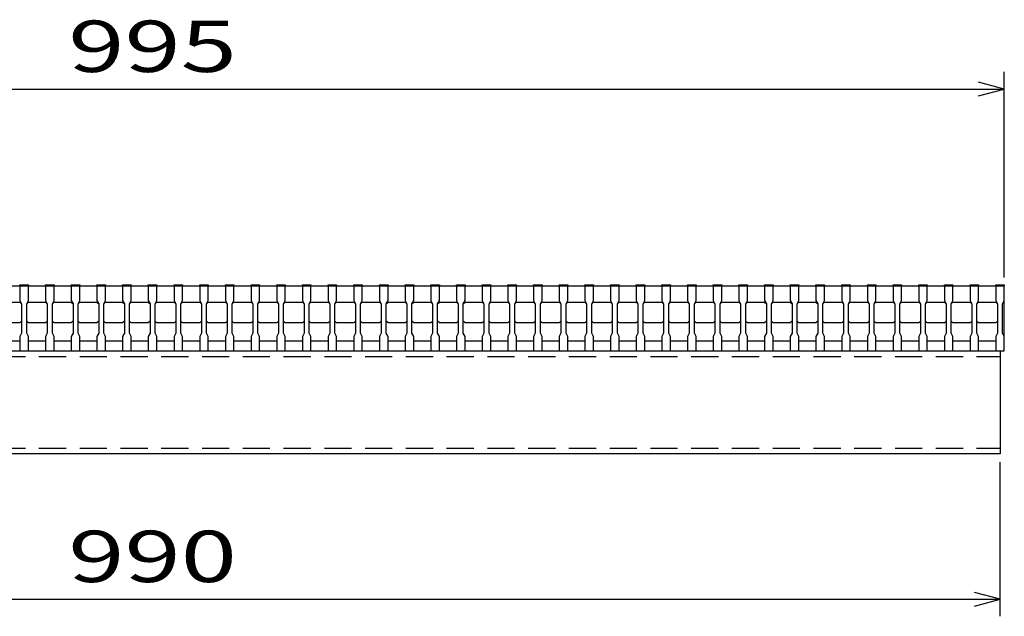
# Model space of a CAD drawing. Units: millimetres. Extents: x -182 to 173, y -128 to 105.
# Drawn here: x -100 to -42, y -68 to -33 of the extents above; entities that cross this region are included whole.
import ezdxf
from ezdxf.enums import TextEntityAlignment as Align

# ---------------------------------------------------------------- set-up
doc = ezdxf.new("R2010")
doc.units = ezdxf.units.MM
doc.header["$LTSCALE"] = 0.25
doc.linetypes.add('DASHED2', pattern=[9.525, 6.35, -3.175])
doc.layers.add('16', color=7, linetype='Continuous')
doc.layers.add('22', color=7, linetype='Continuous')
doc.styles.add('dcStyle0', font='txt.shx', dxfattribs={"width": 0.833333, "bigfont": 'bigfont'})

msp = doc.modelspace()

# ---------------------------------------------------------------- linework, layer by layer
at = {"layer": '16', "color": 3, "linetype": 'Continuous', "lineweight": 25}
for p, q in [((-141.9, -48.25), (-42.4, -48.25)), ((-99.9, -48.25), (-99.9, -48.18)), ((-99.9, -48.18), (-99.4, -48.18)), ((-99.9, -48.25), (-99.9, -49.1)), ((-99.4, -48.25), (-99.9, -48.25)), ((-99.4, -48.18), (-99.4, -48.25)), ((-99.4, -49.1), (-99.4, -48.25)), ((-98.4, -48.25), (-98.4, -48.18)), ((-98.4, -48.18), (-97.9, -48.18)), ((-98.4, -48.25), (-98.4, -49.1)), ((-97.9, -48.25), (-98.4, -48.25)), ((-97.9, -48.18), (-97.9, -48.25)), ((-97.9, -49.1), (-97.9, -48.25)), ((-96.9, -48.25), (-96.9, -48.18)), ((-96.9, -48.18), (-96.4, -48.18)), ((-96.9, -48.25), (-96.9, -49.1)), ((-96.4, -48.25), (-96.9, -48.25)), ((-96.4, -48.18), (-96.4, -48.25)), ((-96.4, -49.1), (-96.4, -48.25)), ((-95.4, -48.25), (-95.4, -48.18)), ((-95.4, -48.18), (-94.9, -48.18)), ((-95.4, -48.25), (-95.4, -49.1)), ((-94.9, -48.25), (-95.4, -48.25)), ((-94.9, -48.18), (-94.9, -48.25)), ((-94.9, -49.1), (-94.9, -48.25)), ((-93.9, -48.25), (-93.9, -48.18)), ((-93.9, -48.18), (-93.4, -48.18)), ((-93.9, -48.25), (-93.9, -49.1)), ((-93.4, -48.25), (-93.9, -48.25)), ((-93.4, -48.18), (-93.4, -48.25)), ((-93.4, -49.1), (-93.4, -48.25)), ((-92.4, -48.25), (-92.4, -48.18)), ((-92.4, -48.18), (-91.9, -48.18)), ((-92.4, -48.25), (-92.4, -49.1)), ((-91.9, -48.25), (-92.4, -48.25)), ((-91.9, -48.18), (-91.9, -48.25)), ((-91.9, -49.1), (-91.9, -48.25)), ((-90.9, -48.25), (-90.9, -48.18)), ((-90.9, -48.18), (-90.4, -48.18)), ((-90.9, -48.25), (-90.9, -49.1)), ((-90.4, -48.25), (-90.9, -48.25)), ((-90.4, -48.18), (-90.4, -48.25)), ((-90.4, -49.1), (-90.4, -48.25)), ((-89.4, -48.25), (-89.4, -48.18)), ((-89.4, -48.18), (-88.9, -48.18)), ((-89.4, -48.25), (-89.4, -49.1)), ((-88.9, -48.25), (-89.4, -48.25)), ((-88.9, -48.18), (-88.9, -48.25)), ((-88.9, -49.1), (-88.9, -48.25)), ((-87.9, -48.25), (-87.9, -48.18)), ((-87.9, -48.18), (-87.4, -48.18)), ((-87.9, -48.25), (-87.9, -49.1)), ((-87.4, -48.25), (-87.9, -48.25)), ((-87.4, -48.18), (-87.4, -48.25)), ((-87.4, -49.1), (-87.4, -48.25)), ((-86.4, -48.25), (-86.4, -48.18)), ((-86.4, -48.18), (-85.9, -48.18)), ((-86.4, -48.25), (-86.4, -49.1)), ((-85.9, -48.25), (-86.4, -48.25)), ((-85.9, -48.18), (-85.9, -48.25)), ((-85.9, -49.1), (-85.9, -48.25)), ((-84.9, -48.25), (-84.9, -48.18)), ((-84.9, -48.18), (-84.4, -48.18)), ((-84.9, -48.25), (-84.9, -49.1)), ((-84.4, -48.25), (-84.9, -48.25)), ((-84.4, -48.18), (-84.4, -48.25)), ((-84.4, -49.1), (-84.4, -48.25)), ((-83.4, -48.25), (-83.4, -48.18)), ((-83.4, -48.18), (-82.9, -48.18)), ((-83.4, -48.25), (-83.4, -49.1)), ((-82.9, -48.25), (-83.4, -48.25)), ((-82.9, -48.18), (-82.9, -48.25)), ((-82.9, -49.1), (-82.9, -48.25)), ((-81.9, -48.25), (-81.9, -48.18)), ((-81.9, -48.18), (-81.4, -48.18)), ((-81.9, -48.25), (-81.9, -49.1)), ((-81.4, -48.25), (-81.9, -48.25)), ((-81.4, -48.18), (-81.4, -48.25)), ((-81.4, -49.1), (-81.4, -48.25)), ((-80.4, -48.25), (-80.4, -48.18)), ((-80.4, -48.18), (-79.9, -48.18)), ((-80.4, -48.25), (-80.4, -49.1)), ((-79.9, -48.25), (-80.4, -48.25)), ((-79.9, -48.18), (-79.9, -48.25)), ((-79.9, -49.1), (-79.9, -48.25)), ((-78.9, -48.25), (-78.9, -48.18)), ((-78.9, -48.18), (-78.4, -48.18)), ((-78.9, -48.25), (-78.9, -49.1)), ((-78.4, -48.25), (-78.9, -48.25)), ((-78.4, -48.18), (-78.4, -48.25)), ((-78.4, -49.1), (-78.4, -48.25)), ((-77.4, -48.25), (-77.4, -48.18)), ((-77.4, -48.18), (-76.9, -48.18)), ((-77.4, -48.25), (-77.4, -49.1)), ((-76.9, -48.25), (-77.4, -48.25)), ((-76.9, -48.18), (-76.9, -48.25)), ((-76.9, -49.1), (-76.9, -48.25)), ((-75.9, -48.25), (-75.9, -48.18)), ((-75.9, -48.18), (-75.4, -48.18)), ((-75.9, -48.25), (-75.9, -49.1)), ((-75.4, -48.25), (-75.9, -48.25)), ((-75.4, -48.18), (-75.4, -48.25)), ((-75.4, -49.1), (-75.4, -48.25)), ((-74.4, -48.25), (-74.4, -48.18)), ((-74.4, -48.18), (-73.9, -48.18)), ((-74.4, -48.25), (-74.4, -49.1)), ((-73.9, -48.25), (-74.4, -48.25)), ((-73.9, -48.18), (-73.9, -48.25)), ((-73.9, -49.1), (-73.9, -48.25)), ((-72.9, -48.25), (-72.9, -48.18)), ((-72.9, -48.18), (-72.4, -48.18)), ((-72.9, -48.25), (-72.9, -49.1)), ((-72.4, -48.25), (-72.9, -48.25)), ((-72.4, -48.18), (-72.4, -48.25)), ((-72.4, -49.1), (-72.4, -48.25)), ((-71.4, -48.25), (-71.4, -48.18)), ((-71.4, -48.18), (-70.9, -48.18)), ((-71.4, -48.25), (-71.4, -49.1)), ((-70.9, -48.25), (-71.4, -48.25)), ((-70.9, -48.18), (-70.9, -48.25)), ((-70.9, -49.1), (-70.9, -48.25)), ((-69.9, -48.25), (-69.9, -48.18)), ((-69.9, -48.18), (-69.4, -48.18)), ((-69.9, -48.25), (-69.9, -49.1)), ((-69.4, -48.25), (-69.9, -48.25)), ((-69.4, -48.18), (-69.4, -48.25)), ((-69.4, -49.1), (-69.4, -48.25)), ((-68.4, -48.25), (-68.4, -48.18)), ((-68.4, -48.18), (-67.9, -48.18)), ((-68.4, -48.25), (-68.4, -49.1)), ((-67.9, -48.25), (-68.4, -48.25)), ((-67.9, -48.18), (-67.9, -48.25)), ((-67.9, -49.1), (-67.9, -48.25)), ((-66.9, -48.25), (-66.9, -48.18)), ((-66.9, -48.18), (-66.4, -48.18)), ((-66.9, -48.25), (-66.9, -49.1)), ((-66.4, -48.25), (-66.9, -48.25)), ((-66.4, -48.18), (-66.4, -48.25)), ((-66.4, -49.1), (-66.4, -48.25)), ((-65.4, -48.25), (-65.4, -48.18)), ((-65.4, -48.18), (-64.9, -48.18)), ((-65.4, -48.25), (-65.4, -49.1)), ((-64.9, -48.25), (-65.4, -48.25)), ((-64.9, -48.18), (-64.9, -48.25)), ((-64.9, -49.1), (-64.9, -48.25)), ((-63.9, -48.25), (-63.9, -48.18)), ((-63.9, -48.18), (-63.4, -48.18)), ((-63.9, -48.25), (-63.9, -49.1)), ((-63.4, -48.25), (-63.9, -48.25)), ((-63.4, -48.18), (-63.4, -48.25)), ((-63.4, -49.1), (-63.4, -48.25)), ((-62.4, -48.25), (-62.4, -48.18)), ((-62.4, -48.18), (-61.9, -48.18)), ((-62.4, -48.25), (-62.4, -49.1)), ((-61.9, -48.25), (-62.4, -48.25)), ((-61.9, -48.18), (-61.9, -48.25)), ((-61.9, -49.1), (-61.9, -48.25)), ((-60.9, -48.25), (-60.9, -48.18)), ((-60.9, -48.18), (-60.4, -48.18)), ((-60.9, -48.25), (-60.9, -49.1)), ((-60.4, -48.25), (-60.9, -48.25)), ((-60.4, -48.18), (-60.4, -48.25)), ((-60.4, -49.1), (-60.4, -48.25)), ((-59.4, -48.25), (-59.4, -48.18)), ((-59.4, -48.18), (-58.9, -48.18)), ((-59.4, -48.25), (-59.4, -49.1)), ((-58.9, -48.25), (-59.4, -48.25)), ((-58.9, -48.18), (-58.9, -48.25)), ((-58.9, -49.1), (-58.9, -48.25)), ((-57.9, -48.25), (-57.9, -48.18)), ((-57.9, -48.18), (-57.4, -48.18)), ((-57.9, -48.25), (-57.9, -49.1)), ((-57.4, -48.25), (-57.9, -48.25)), ((-57.4, -48.18), (-57.4, -48.25)), ((-57.4, -49.1), (-57.4, -48.25)), ((-56.4, -48.25), (-56.4, -48.18)), ((-56.4, -48.18), (-55.9, -48.18)), ((-56.4, -48.25), (-56.4, -49.1)), ((-55.9, -48.25), (-56.4, -48.25)), ((-55.9, -48.18), (-55.9, -48.25)), ((-55.9, -49.1), (-55.9, -48.25)), ((-54.9, -48.25), (-54.9, -48.18)), ((-54.9, -48.18), (-54.4, -48.18)), ((-54.9, -48.25), (-54.9, -49.1)), ((-54.4, -48.25), (-54.9, -48.25)), ((-54.4, -48.18), (-54.4, -48.25)), ((-54.4, -49.1), (-54.4, -48.25)), ((-53.4, -48.25), (-53.4, -48.18)), ((-53.4, -48.18), (-52.9, -48.18)), ((-53.4, -48.25), (-53.4, -49.1)), ((-52.9, -48.25), (-53.4, -48.25)), ((-52.9, -48.18), (-52.9, -48.25)), ((-52.9, -49.1), (-52.9, -48.25)), ((-51.9, -48.25), (-51.9, -48.18)), ((-51.9, -48.18), (-51.4, -48.18)), ((-51.9, -48.25), (-51.9, -49.1)), ((-51.4, -48.25), (-51.9, -48.25)), ((-51.4, -48.18), (-51.4, -48.25)), ((-51.4, -49.1), (-51.4, -48.25)), ((-50.4, -48.25), (-50.4, -48.18)), ((-50.4, -48.18), (-49.9, -48.18)), ((-50.4, -48.25), (-50.4, -49.1)), ((-49.9, -48.25), (-50.4, -48.25)), ((-49.9, -48.18), (-49.9, -48.25)), ((-49.9, -49.1), (-49.9, -48.25)), ((-48.9, -48.25), (-48.9, -48.18)), ((-48.9, -48.18), (-48.4, -48.18)), ((-48.9, -48.25), (-48.9, -49.1)), ((-48.4, -48.25), (-48.9, -48.25)), ((-48.4, -48.18), (-48.4, -48.25)), ((-48.4, -49.1), (-48.4, -48.25)), ((-47.4, -48.25), (-47.4, -48.18)), ((-47.4, -48.18), (-46.9, -48.18)), ((-47.4, -48.25), (-47.4, -49.1)), ((-46.9, -48.25), (-47.4, -48.25)), ((-46.9, -48.18), (-46.9, -48.25)), ((-46.9, -49.1), (-46.9, -48.25)), ((-45.9, -48.25), (-45.9, -48.18)), ((-45.9, -48.18), (-45.4, -48.18)), ((-45.9, -48.25), (-45.9, -49.1)), ((-45.4, -48.25), (-45.9, -48.25)), ((-45.4, -48.18), (-45.4, -48.25)), ((-45.4, -49.1), (-45.4, -48.25)), ((-44.4, -48.25), (-44.4, -48.18)), ((-44.4, -48.18), (-43.9, -48.18)), ((-44.4, -48.25), (-44.4, -49.1)), ((-43.9, -48.25), (-44.4, -48.25)), ((-43.9, -48.18), (-43.9, -48.25)), ((-43.9, -49.1), (-43.9, -48.25)), ((-42.9, -48.25), (-42.9, -48.18)), ((-42.9, -48.18), (-42.4, -48.18)), ((-42.9, -48.25), (-42.9, -49.1)), ((-42.4, -48.25), (-42.9, -48.25)), ((-42.4, -48.18), (-42.4, -48.25)), ((-42.4, -49.1), (-42.4, -48.25)), ((-42.4, -51.45), (-42.4, -48.25)), ((-100.9, -49.2), (-99.9, -49.2)), ((-99.9, -49.1), (-99.8, -49.3)), ((-99.9, -49.2), (-99.8, -49.3)), ((-99.8, -49.3), (-99.8, -51)), ((-99.5, -49.3), (-99.4, -49.1)), ((-99.5, -49.3), (-99.4, -49.2)), ((-99.5, -51), (-99.5, -49.3)), ((-99.4, -49.2), (-98.4, -49.2)), ((-98.4, -49.1), (-98.3, -49.3)), ((-98.4, -49.2), (-98.3, -49.3)), ((-98.3, -49.3), (-98.3, -51)), ((-98, -49.3), (-97.9, -49.1)), ((-98, -49.3), (-97.9, -49.2)), ((-98, -51), (-98, -49.3)), ((-97.9, -49.2), (-96.9, -49.2)), ((-96.9, -49.1), (-96.8, -49.3)), ((-96.9, -49.2), (-96.8, -49.3)), ((-96.8, -49.3), (-96.8, -51)), ((-96.5, -49.3), (-96.4, -49.1)), ((-96.5, -49.3), (-96.4, -49.2)), ((-96.5, -51), (-96.5, -49.3)), ((-96.4, -49.2), (-95.4, -49.2)), ((-95.4, -49.1), (-95.3, -49.3)), ((-95.4, -49.2), (-95.3, -49.3)), ((-95.3, -49.3), (-95.3, -51)), ((-95, -49.3), (-94.9, -49.1)), ((-95, -49.3), (-94.9, -49.2)), ((-95, -51), (-95, -49.3)), ((-94.9, -49.2), (-93.9, -49.2)), ((-93.9, -49.1), (-93.8, -49.3)), ((-93.9, -49.2), (-93.8, -49.3)), ((-93.8, -49.3), (-93.8, -51)), ((-93.5, -49.3), (-93.4, -49.1)), ((-93.5, -49.3), (-93.4, -49.2)), ((-93.5, -51), (-93.5, -49.3)), ((-93.4, -49.2), (-92.4, -49.2)), ((-92.4, -49.1), (-92.3, -49.3)), ((-92.4, -49.2), (-92.3, -49.3)), ((-92.3, -49.3), (-92.3, -51)), ((-92, -49.3), (-91.9, -49.1)), ((-92, -49.3), (-91.9, -49.2)), ((-92, -51), (-92, -49.3)), ((-91.9, -49.2), (-90.9, -49.2)), ((-90.9, -49.1), (-90.8, -49.3)), ((-90.9, -49.2), (-90.8, -49.3)), ((-90.8, -49.3), (-90.8, -51)), ((-90.5, -49.3), (-90.4, -49.1)), ((-90.5, -49.3), (-90.4, -49.2)), ((-90.5, -51), (-90.5, -49.3)), ((-90.4, -49.2), (-89.4, -49.2)), ((-89.4, -49.1), (-89.3, -49.3)), ((-89.4, -49.2), (-89.3, -49.3)), ((-89.3, -49.3), (-89.3, -51)), ((-89, -49.3), (-88.9, -49.1)), ((-89, -49.3), (-88.9, -49.2)), ((-89, -51), (-89, -49.3)), ((-88.9, -49.2), (-87.9, -49.2)), ((-87.9, -49.1), (-87.8, -49.3)), ((-87.9, -49.2), (-87.8, -49.3)), ((-87.8, -49.3), (-87.8, -51)), ((-87.5, -49.3), (-87.4, -49.1)), ((-87.5, -49.3), (-87.4, -49.2)), ((-87.5, -51), (-87.5, -49.3)), ((-87.4, -49.2), (-86.4, -49.2)), ((-86.4, -49.1), (-86.3, -49.3)), ((-86.4, -49.2), (-86.3, -49.3)), ((-86.3, -49.3), (-86.3, -51)), ((-86, -49.3), (-85.9, -49.1)), ((-86, -49.3), (-85.9, -49.2)), ((-86, -51), (-86, -49.3)), ((-85.9, -49.2), (-84.9, -49.2)), ((-84.9, -49.1), (-84.8, -49.3)), ((-84.9, -49.2), (-84.8, -49.3)), ((-84.8, -49.3), (-84.8, -51)), ((-84.5, -49.3), (-84.4, -49.1)), ((-84.5, -49.3), (-84.4, -49.2)), ((-84.5, -51), (-84.5, -49.3)), ((-84.4, -49.2), (-83.4, -49.2)), ((-83.4, -49.1), (-83.3, -49.3)), ((-83.4, -49.2), (-83.3, -49.3)), ((-83.3, -49.3), (-83.3, -51)), ((-83, -49.3), (-82.9, -49.1)), ((-83, -49.3), (-82.9, -49.2)), ((-83, -51), (-83, -49.3)), ((-82.9, -49.2), (-81.9, -49.2)), ((-81.9, -49.1), (-81.8, -49.3)), ((-81.9, -49.2), (-81.8, -49.3)), ((-81.8, -49.3), (-81.8, -51)), ((-81.5, -49.3), (-81.4, -49.1)), ((-81.5, -49.3), (-81.4, -49.2)), ((-81.5, -51), (-81.5, -49.3)), ((-81.4, -49.2), (-80.4, -49.2)), ((-80.4, -49.1), (-80.3, -49.3)), ((-80.4, -49.2), (-80.3, -49.3)), ((-80.3, -49.3), (-80.3, -51)), ((-80, -49.3), (-79.9, -49.1)), ((-80, -49.3), (-79.9, -49.2)), ((-80, -51), (-80, -49.3)), ((-79.9, -49.2), (-78.9, -49.2)), ((-78.9, -49.1), (-78.8, -49.3)), ((-78.9, -49.2), (-78.8, -49.3)), ((-78.8, -49.3), (-78.8, -51)), ((-78.5, -49.3), (-78.4, -49.1)), ((-78.5, -49.3), (-78.4, -49.2)), ((-78.5, -51), (-78.5, -49.3)), ((-78.4, -49.2), (-77.4, -49.2)), ((-77.4, -49.1), (-77.3, -49.3)), ((-77.4, -49.2), (-77.3, -49.3)), ((-77.3, -49.3), (-77.3, -51)), ((-77, -49.3), (-76.9, -49.1)), ((-77, -49.3), (-76.9, -49.2)), ((-77, -51), (-77, -49.3)), ((-76.9, -49.2), (-75.9, -49.2)), ((-75.9, -49.1), (-75.8, -49.3)), ((-75.9, -49.2), (-75.8, -49.3)), ((-75.8, -49.3), (-75.8, -51)), ((-75.5, -49.3), (-75.4, -49.1)), ((-75.5, -49.3), (-75.4, -49.2)), ((-75.5, -51), (-75.5, -49.3)), ((-75.4, -49.2), (-74.4, -49.2)), ((-74.4, -49.1), (-74.3, -49.3)), ((-74.4, -49.2), (-74.3, -49.3)), ((-74.3, -49.3), (-74.3, -51)), ((-74, -49.3), (-73.9, -49.1)), ((-74, -49.3), (-73.9, -49.2)), ((-74, -51), (-74, -49.3)), ((-73.9, -49.2), (-72.9, -49.2)), ((-72.9, -49.1), (-72.8, -49.3)), ((-72.9, -49.2), (-72.8, -49.3)), ((-72.8, -49.3), (-72.8, -51)), ((-72.5, -49.3), (-72.4, -49.1)), ((-72.5, -49.3), (-72.4, -49.2)), ((-72.5, -51), (-72.5, -49.3)), ((-72.4, -49.2), (-71.4, -49.2)), ((-71.4, -49.1), (-71.3, -49.3)), ((-71.4, -49.2), (-71.3, -49.3)), ((-71.3, -49.3), (-71.3, -51)), ((-71, -49.3), (-70.9, -49.1)), ((-71, -49.3), (-70.9, -49.2)), ((-71, -51), (-71, -49.3)), ((-70.9, -49.2), (-69.9, -49.2)), ((-69.9, -49.1), (-69.8, -49.3)), ((-69.9, -49.2), (-69.8, -49.3)), ((-69.8, -49.3), (-69.8, -51)), ((-69.5, -49.3), (-69.4, -49.1)), ((-69.5, -49.3), (-69.4, -49.2)), ((-69.5, -51), (-69.5, -49.3)), ((-69.4, -49.2), (-68.4, -49.2)), ((-68.4, -49.1), (-68.3, -49.3)), ((-68.4, -49.2), (-68.3, -49.3)), ((-68.3, -49.3), (-68.3, -51)), ((-68, -49.3), (-67.9, -49.1)), ((-68, -49.3), (-67.9, -49.2)), ((-68, -51), (-68, -49.3)), ((-67.9, -49.2), (-66.9, -49.2)), ((-66.9, -49.1), (-66.8, -49.3)), ((-66.9, -49.2), (-66.8, -49.3)), ((-66.8, -49.3), (-66.8, -51)), ((-66.5, -49.3), (-66.4, -49.1)), ((-66.5, -49.3), (-66.4, -49.2)), ((-66.5, -51), (-66.5, -49.3)), ((-66.4, -49.2), (-65.4, -49.2)), ((-65.4, -49.1), (-65.3, -49.3)), ((-65.4, -49.2), (-65.3, -49.3)), ((-65.3, -49.3), (-65.3, -51)), ((-65, -49.3), (-64.9, -49.1)), ((-65, -49.3), (-64.9, -49.2)), ((-65, -51), (-65, -49.3)), ((-64.9, -49.2), (-63.9, -49.2)), ((-63.9, -49.1), (-63.8, -49.3)), ((-63.9, -49.2), (-63.8, -49.3)), ((-63.8, -49.3), (-63.8, -51)), ((-63.5, -49.3), (-63.4, -49.1)), ((-63.5, -49.3), (-63.4, -49.2)), ((-63.5, -51), (-63.5, -49.3)), ((-63.4, -49.2), (-62.4, -49.2)), ((-62.4, -49.1), (-62.3, -49.3)), ((-62.4, -49.2), (-62.3, -49.3)), ((-62.3, -49.3), (-62.3, -51)), ((-62, -49.3), (-61.9, -49.1)), ((-62, -49.3), (-61.9, -49.2)), ((-62, -51), (-62, -49.3)), ((-61.9, -49.2), (-60.9, -49.2)), ((-60.9, -49.1), (-60.8, -49.3)), ((-60.9, -49.2), (-60.8, -49.3)), ((-60.8, -49.3), (-60.8, -51)), ((-60.5, -49.3), (-60.4, -49.1)), ((-60.5, -49.3), (-60.4, -49.2)), ((-60.5, -51), (-60.5, -49.3)), ((-60.4, -49.2), (-59.4, -49.2)), ((-59.4, -49.1), (-59.3, -49.3)), ((-59.4, -49.2), (-59.3, -49.3)), ((-59.3, -49.3), (-59.3, -51)), ((-59, -49.3), (-58.9, -49.1)), ((-59, -49.3), (-58.9, -49.2)), ((-59, -51), (-59, -49.3)), ((-58.9, -49.2), (-57.9, -49.2)), ((-57.9, -49.1), (-57.8, -49.3)), ((-57.9, -49.2), (-57.8, -49.3)), ((-57.8, -49.3), (-57.8, -51)), ((-57.5, -49.3), (-57.4, -49.1)), ((-57.5, -49.3), (-57.4, -49.2)), ((-57.5, -51), (-57.5, -49.3)), ((-57.4, -49.2), (-56.4, -49.2)), ((-56.4, -49.1), (-56.3, -49.3)), ((-56.4, -49.2), (-56.3, -49.3)), ((-56.3, -49.3), (-56.3, -51)), ((-56, -49.3), (-55.9, -49.1)), ((-56, -49.3), (-55.9, -49.2)), ((-56, -51), (-56, -49.3)), ((-55.9, -49.2), (-54.9, -49.2)), ((-54.9, -49.1), (-54.8, -49.3)), ((-54.9, -49.2), (-54.8, -49.3)), ((-54.8, -49.3), (-54.8, -51)), ((-54.5, -49.3), (-54.4, -49.1)), ((-54.5, -49.3), (-54.4, -49.2)), ((-54.5, -51), (-54.5, -49.3)), ((-54.4, -49.2), (-53.4, -49.2)), ((-53.4, -49.1), (-53.3, -49.3)), ((-53.4, -49.2), (-53.3, -49.3)), ((-53.3, -49.3), (-53.3, -51)), ((-53, -49.3), (-52.9, -49.1)), ((-53, -49.3), (-52.9, -49.2)), ((-53, -51), (-53, -49.3)), ((-52.9, -49.2), (-51.9, -49.2)), ((-51.9, -49.1), (-51.8, -49.3)), ((-51.9, -49.2), (-51.8, -49.3)), ((-51.8, -49.3), (-51.8, -51)), ((-51.5, -49.3), (-51.4, -49.1)), ((-51.5, -49.3), (-51.4, -49.2)), ((-51.5, -51), (-51.5, -49.3)), ((-51.4, -49.2), (-50.4, -49.2)), ((-50.4, -49.1), (-50.3, -49.3)), ((-50.4, -49.2), (-50.3, -49.3)), ((-50.3, -49.3), (-50.3, -51)), ((-50, -49.3), (-49.9, -49.1)), ((-50, -49.3), (-49.9, -49.2)), ((-50, -51), (-50, -49.3)), ((-49.9, -49.2), (-48.9, -49.2)), ((-48.9, -49.1), (-48.8, -49.3)), ((-48.9, -49.2), (-48.8, -49.3)), ((-48.8, -49.3), (-48.8, -51)), ((-48.5, -49.3), (-48.4, -49.1)), ((-48.5, -49.3), (-48.4, -49.2)), ((-48.5, -51), (-48.5, -49.3)), ((-48.4, -49.2), (-47.4, -49.2)), ((-47.4, -49.1), (-47.3, -49.3)), ((-47.4, -49.2), (-47.3, -49.3)), ((-47.3, -49.3), (-47.3, -51)), ((-47, -49.3), (-46.9, -49.1)), ((-47, -49.3), (-46.9, -49.2)), ((-47, -51), (-47, -49.3)), ((-46.9, -49.2), (-45.9, -49.2)), ((-45.9, -49.1), (-45.8, -49.3)), ((-45.9, -49.2), (-45.8, -49.3)), ((-45.8, -49.3), (-45.8, -51)), ((-45.5, -49.3), (-45.4, -49.1)), ((-45.5, -49.3), (-45.4, -49.2)), ((-45.5, -51), (-45.5, -49.3)), ((-45.4, -49.2), (-44.4, -49.2)), ((-44.4, -49.1), (-44.3, -49.3)), ((-44.4, -49.2), (-44.3, -49.3)), ((-44.3, -49.3), (-44.3, -51)), ((-44, -49.3), (-43.9, -49.1)), ((-44, -49.3), (-43.9, -49.2)), ((-44, -51), (-44, -49.3)), ((-43.9, -49.2), (-42.9, -49.2)), ((-42.9, -49.1), (-42.8, -49.3)), ((-42.9, -49.2), (-42.8, -49.3)), ((-42.8, -49.3), (-42.8, -51)), ((-42.5, -49.3), (-42.4, -49.1)), ((-42.5, -51), (-42.5, -49.3)), ((-99.9, -50.4), (-100.9, -50.4)), ((-99.8, -50.3), (-99.9, -50.4)), ((-99.4, -50.4), (-99.5, -50.3)), ((-98.4, -50.4), (-99.4, -50.4)), ((-98.3, -50.3), (-98.4, -50.4)), ((-97.9, -50.4), (-98, -50.3)), ((-96.9, -50.4), (-97.9, -50.4)), ((-96.8, -50.3), (-96.9, -50.4)), ((-96.4, -50.4), (-96.5, -50.3)), ((-95.4, -50.4), (-96.4, -50.4)), ((-95.3, -50.3), (-95.4, -50.4)), ((-94.9, -50.4), (-95, -50.3)), ((-93.9, -50.4), (-94.9, -50.4)), ((-93.8, -50.3), (-93.9, -50.4)), ((-93.4, -50.4), (-93.5, -50.3)), ((-92.4, -50.4), (-93.4, -50.4)), ((-92.3, -50.3), (-92.4, -50.4)), ((-91.9, -50.4), (-92, -50.3)), ((-90.9, -50.4), (-91.9, -50.4)), ((-90.8, -50.3), (-90.9, -50.4)), ((-90.4, -50.4), (-90.5, -50.3)), ((-89.4, -50.4), (-90.4, -50.4)), ((-89.3, -50.3), (-89.4, -50.4)), ((-88.9, -50.4), (-89, -50.3)), ((-87.9, -50.4), (-88.9, -50.4)), ((-87.8, -50.3), (-87.9, -50.4)), ((-87.4, -50.4), (-87.5, -50.3)), ((-86.4, -50.4), (-87.4, -50.4)), ((-86.3, -50.3), (-86.4, -50.4)), ((-85.9, -50.4), (-86, -50.3)), ((-84.9, -50.4), (-85.9, -50.4)), ((-84.8, -50.3), (-84.9, -50.4)), ((-84.4, -50.4), (-84.5, -50.3)), ((-83.4, -50.4), (-84.4, -50.4)), ((-83.3, -50.3), (-83.4, -50.4)), ((-82.9, -50.4), (-83, -50.3)), ((-81.9, -50.4), (-82.9, -50.4)), ((-81.8, -50.3), (-81.9, -50.4)), ((-81.4, -50.4), (-81.5, -50.3)), ((-80.4, -50.4), (-81.4, -50.4)), ((-80.3, -50.3), (-80.4, -50.4)), ((-79.9, -50.4), (-80, -50.3)), ((-78.9, -50.4), (-79.9, -50.4)), ((-78.8, -50.3), (-78.9, -50.4)), ((-78.4, -50.4), (-78.5, -50.3)), ((-77.4, -50.4), (-78.4, -50.4)), ((-77.3, -50.3), (-77.4, -50.4)), ((-76.9, -50.4), (-77, -50.3)), ((-75.9, -50.4), (-76.9, -50.4)), ((-75.8, -50.3), (-75.9, -50.4)), ((-75.4, -50.4), (-75.5, -50.3)), ((-74.4, -50.4), (-75.4, -50.4)), ((-74.3, -50.3), (-74.4, -50.4)), ((-73.9, -50.4), (-74, -50.3)), ((-72.9, -50.4), (-73.9, -50.4)), ((-72.8, -50.3), (-72.9, -50.4)), ((-72.4, -50.4), (-72.5, -50.3)), ((-71.4, -50.4), (-72.4, -50.4)), ((-71.3, -50.3), (-71.4, -50.4)), ((-70.9, -50.4), (-71, -50.3)), ((-69.9, -50.4), (-70.9, -50.4)), ((-69.8, -50.3), (-69.9, -50.4)), ((-69.4, -50.4), (-69.5, -50.3)), ((-68.4, -50.4), (-69.4, -50.4)), ((-68.3, -50.3), (-68.4, -50.4)), ((-67.9, -50.4), (-68, -50.3)), ((-66.9, -50.4), (-67.9, -50.4)), ((-66.8, -50.3), (-66.9, -50.4)), ((-66.4, -50.4), (-66.5, -50.3)), ((-65.4, -50.4), (-66.4, -50.4)), ((-65.3, -50.3), (-65.4, -50.4)), ((-64.9, -50.4), (-65, -50.3)), ((-63.9, -50.4), (-64.9, -50.4)), ((-63.8, -50.3), (-63.9, -50.4)), ((-63.4, -50.4), (-63.5, -50.3)), ((-62.4, -50.4), (-63.4, -50.4)), ((-62.3, -50.3), (-62.4, -50.4)), ((-61.9, -50.4), (-62, -50.3)), ((-60.9, -50.4), (-61.9, -50.4)), ((-60.8, -50.3), (-60.9, -50.4)), ((-60.4, -50.4), (-60.5, -50.3)), ((-59.4, -50.4), (-60.4, -50.4)), ((-59.3, -50.3), (-59.4, -50.4)), ((-58.9, -50.4), (-59, -50.3)), ((-57.9, -50.4), (-58.9, -50.4)), ((-57.8, -50.3), (-57.9, -50.4)), ((-57.4, -50.4), (-57.5, -50.3)), ((-56.4, -50.4), (-57.4, -50.4)), ((-56.3, -50.3), (-56.4, -50.4)), ((-55.9, -50.4), (-56, -50.3)), ((-54.9, -50.4), (-55.9, -50.4)), ((-54.8, -50.3), (-54.9, -50.4)), ((-54.4, -50.4), (-54.5, -50.3)), ((-53.4, -50.4), (-54.4, -50.4)), ((-53.3, -50.3), (-53.4, -50.4)), ((-52.9, -50.4), (-53, -50.3)), ((-51.9, -50.4), (-52.9, -50.4)), ((-51.8, -50.3), (-51.9, -50.4)), ((-51.4, -50.4), (-51.5, -50.3)), ((-50.4, -50.4), (-51.4, -50.4)), ((-50.3, -50.3), (-50.4, -50.4)), ((-49.9, -50.4), (-50, -50.3)), ((-48.9, -50.4), (-49.9, -50.4)), ((-48.8, -50.3), (-48.9, -50.4)), ((-48.4, -50.4), (-48.5, -50.3)), ((-47.4, -50.4), (-48.4, -50.4)), ((-47.3, -50.3), (-47.4, -50.4)), ((-46.9, -50.4), (-47, -50.3)), ((-45.9, -50.4), (-46.9, -50.4)), ((-45.8, -50.3), (-45.9, -50.4)), ((-45.4, -50.4), (-45.5, -50.3)), ((-44.4, -50.4), (-45.4, -50.4)), ((-44.3, -50.3), (-44.4, -50.4)), ((-43.9, -50.4), (-44, -50.3)), ((-42.9, -50.4), (-43.9, -50.4)), ((-42.8, -50.3), (-42.9, -50.4)), ((-99.8, -51), (-99.9, -51.2)), ((-99.4, -51.2), (-99.5, -51)), ((-98.3, -51), (-98.4, -51.2)), ((-97.9, -51.2), (-98, -51)), ((-96.8, -51), (-96.9, -51.2)), ((-96.4, -51.2), (-96.5, -51)), ((-95.3, -51), (-95.4, -51.2)), ((-94.9, -51.2), (-95, -51)), ((-93.8, -51), (-93.9, -51.2)), ((-93.4, -51.2), (-93.5, -51)), ((-92.3, -51), (-92.4, -51.2)), ((-91.9, -51.2), (-92, -51)), ((-90.8, -51), (-90.9, -51.2)), ((-90.4, -51.2), (-90.5, -51)), ((-89.3, -51), (-89.4, -51.2)), ((-88.9, -51.2), (-89, -51)), ((-87.8, -51), (-87.9, -51.2)), ((-87.4, -51.2), (-87.5, -51)), ((-86.3, -51), (-86.4, -51.2)), ((-85.9, -51.2), (-86, -51)), ((-84.8, -51), (-84.9, -51.2)), ((-84.4, -51.2), (-84.5, -51)), ((-83.3, -51), (-83.4, -51.2)), ((-82.9, -51.2), (-83, -51)), ((-81.8, -51), (-81.9, -51.2)), ((-81.4, -51.2), (-81.5, -51)), ((-80.3, -51), (-80.4, -51.2)), ((-79.9, -51.2), (-80, -51)), ((-78.8, -51), (-78.9, -51.2)), ((-78.4, -51.2), (-78.5, -51)), ((-77.3, -51), (-77.4, -51.2)), ((-76.9, -51.2), (-77, -51)), ((-75.8, -51), (-75.9, -51.2)), ((-75.4, -51.2), (-75.5, -51)), ((-74.3, -51), (-74.4, -51.2)), ((-73.9, -51.2), (-74, -51)), ((-72.8, -51), (-72.9, -51.2)), ((-72.4, -51.2), (-72.5, -51)), ((-71.3, -51), (-71.4, -51.2)), ((-70.9, -51.2), (-71, -51)), ((-69.8, -51), (-69.9, -51.2)), ((-69.4, -51.2), (-69.5, -51)), ((-68.3, -51), (-68.4, -51.2)), ((-67.9, -51.2), (-68, -51)), ((-66.8, -51), (-66.9, -51.2)), ((-66.4, -51.2), (-66.5, -51)), ((-65.3, -51), (-65.4, -51.2)), ((-64.9, -51.2), (-65, -51)), ((-63.8, -51), (-63.9, -51.2)), ((-63.4, -51.2), (-63.5, -51)), ((-62.3, -51), (-62.4, -51.2)), ((-61.9, -51.2), (-62, -51)), ((-60.8, -51), (-60.9, -51.2)), ((-60.4, -51.2), (-60.5, -51)), ((-59.3, -51), (-59.4, -51.2)), ((-58.9, -51.2), (-59, -51)), ((-57.8, -51), (-57.9, -51.2)), ((-57.4, -51.2), (-57.5, -51)), ((-56.3, -51), (-56.4, -51.2)), ((-55.9, -51.2), (-56, -51)), ((-54.8, -51), (-54.9, -51.2)), ((-54.4, -51.2), (-54.5, -51)), ((-53.3, -51), (-53.4, -51.2)), ((-52.9, -51.2), (-53, -51)), ((-51.8, -51), (-51.9, -51.2)), ((-51.4, -51.2), (-51.5, -51)), ((-50.3, -51), (-50.4, -51.2)), ((-49.9, -51.2), (-50, -51)), ((-48.8, -51), (-48.9, -51.2)), ((-48.4, -51.2), (-48.5, -51)), ((-47.3, -51), (-47.4, -51.2)), ((-46.9, -51.2), (-47, -51)), ((-45.8, -51), (-45.9, -51.2)), ((-45.4, -51.2), (-45.5, -51)), ((-44.3, -51), (-44.4, -51.2)), ((-43.9, -51.2), (-44, -51)), ((-42.8, -51), (-42.9, -51.2)), ((-42.4, -51.2), (-42.5, -51)), ((-100.9, -51.45), (-99.9, -51.45)), ((-99.9, -51.2), (-99.9, -52.05)), ((-99.4, -52.05), (-99.4, -51.2)), ((-99.4, -51.45), (-98.4, -51.45)), ((-98.4, -51.2), (-98.4, -52.05)), ((-97.9, -52.05), (-97.9, -51.2)), ((-97.9, -51.45), (-96.9, -51.45)), ((-96.9, -51.2), (-96.9, -52.05)), ((-96.4, -52.05), (-96.4, -51.2)), ((-96.4, -51.45), (-95.4, -51.45)), ((-95.4, -51.2), (-95.4, -52.05)), ((-94.9, -52.05), (-94.9, -51.2)), ((-94.9, -51.45), (-93.9, -51.45)), ((-93.9, -51.2), (-93.9, -52.05)), ((-93.4, -52.05), (-93.4, -51.2)), ((-93.4, -51.45), (-92.4, -51.45)), ((-92.4, -51.2), (-92.4, -52.05)), ((-91.9, -52.05), (-91.9, -51.2)), ((-91.9, -51.45), (-90.9, -51.45)), ((-90.9, -51.2), (-90.9, -52.05)), ((-90.4, -52.05), (-90.4, -51.2)), ((-90.4, -51.45), (-89.4, -51.45)), ((-89.4, -51.2), (-89.4, -52.05)), ((-88.9, -52.05), (-88.9, -51.2)), ((-88.9, -51.45), (-87.9, -51.45)), ((-87.9, -51.2), (-87.9, -52.05)), ((-87.4, -52.05), (-87.4, -51.2)), ((-87.4, -51.45), (-86.4, -51.45)), ((-86.4, -51.2), (-86.4, -52.05)), ((-85.9, -52.05), (-85.9, -51.2)), ((-85.9, -51.45), (-84.9, -51.45)), ((-84.9, -51.2), (-84.9, -52.05)), ((-84.4, -52.05), (-84.4, -51.2)), ((-84.4, -51.45), (-83.4, -51.45)), ((-83.4, -51.2), (-83.4, -52.05)), ((-82.9, -52.05), (-82.9, -51.2)), ((-82.9, -51.45), (-81.9, -51.45)), ((-81.9, -51.2), (-81.9, -52.05)), ((-81.4, -52.05), (-81.4, -51.2)), ((-81.4, -51.45), (-80.4, -51.45)), ((-80.4, -51.2), (-80.4, -52.05)), ((-79.9, -52.05), (-79.9, -51.2)), ((-79.9, -51.45), (-78.9, -51.45)), ((-78.9, -51.2), (-78.9, -52.05)), ((-78.4, -52.05), (-78.4, -51.2)), ((-78.4, -51.45), (-77.4, -51.45)), ((-77.4, -51.2), (-77.4, -52.05)), ((-76.9, -52.05), (-76.9, -51.2)), ((-76.9, -51.45), (-75.9, -51.45)), ((-75.9, -51.2), (-75.9, -52.05)), ((-75.4, -52.05), (-75.4, -51.2)), ((-75.4, -51.45), (-74.4, -51.45)), ((-74.4, -51.2), (-74.4, -52.05)), ((-73.9, -52.05), (-73.9, -51.2)), ((-73.9, -51.45), (-72.9, -51.45)), ((-72.9, -51.2), (-72.9, -52.05)), ((-72.4, -52.05), (-72.4, -51.2)), ((-72.4, -51.45), (-71.4, -51.45)), ((-71.4, -51.2), (-71.4, -52.05)), ((-70.9, -52.05), (-70.9, -51.2)), ((-70.9, -51.45), (-69.9, -51.45)), ((-69.9, -51.2), (-69.9, -52.05)), ((-69.4, -52.05), (-69.4, -51.2)), ((-69.4, -51.45), (-68.4, -51.45)), ((-68.4, -51.2), (-68.4, -52.05)), ((-67.9, -52.05), (-67.9, -51.2)), ((-67.9, -51.45), (-66.9, -51.45)), ((-66.9, -51.2), (-66.9, -52.05)), ((-66.4, -52.05), (-66.4, -51.2)), ((-66.4, -51.45), (-65.4, -51.45)), ((-65.4, -51.2), (-65.4, -52.05)), ((-64.9, -52.05), (-64.9, -51.2)), ((-64.9, -51.45), (-63.9, -51.45)), ((-63.9, -51.2), (-63.9, -52.05)), ((-63.4, -52.05), (-63.4, -51.2)), ((-63.4, -51.45), (-62.4, -51.45)), ((-62.4, -51.2), (-62.4, -52.05)), ((-61.9, -52.05), (-61.9, -51.2)), ((-61.9, -51.45), (-60.9, -51.45)), ((-60.9, -51.2), (-60.9, -52.05)), ((-60.4, -52.05), (-60.4, -51.2)), ((-60.4, -51.45), (-59.4, -51.45)), ((-59.4, -51.2), (-59.4, -52.05)), ((-58.9, -52.05), (-58.9, -51.2)), ((-58.9, -51.45), (-57.9, -51.45)), ((-57.9, -51.2), (-57.9, -52.05)), ((-57.4, -52.05), (-57.4, -51.2)), ((-57.4, -51.45), (-56.4, -51.45)), ((-56.4, -51.2), (-56.4, -52.05)), ((-55.9, -52.05), (-55.9, -51.2)), ((-55.9, -51.45), (-54.9, -51.45)), ((-54.9, -51.2), (-54.9, -52.05)), ((-54.4, -52.05), (-54.4, -51.2)), ((-54.4, -51.45), (-53.4, -51.45)), ((-53.4, -51.2), (-53.4, -52.05)), ((-52.9, -52.05), (-52.9, -51.2)), ((-52.9, -51.45), (-51.9, -51.45)), ((-51.9, -51.2), (-51.9, -52.05)), ((-51.4, -52.05), (-51.4, -51.2)), ((-51.4, -51.45), (-50.4, -51.45)), ((-50.4, -51.2), (-50.4, -52.05)), ((-49.9, -52.05), (-49.9, -51.2)), ((-49.9, -51.45), (-48.9, -51.45)), ((-48.9, -51.2), (-48.9, -52.05)), ((-48.4, -52.05), (-48.4, -51.2)), ((-48.4, -51.45), (-47.4, -51.45)), ((-47.4, -51.2), (-47.4, -52.05)), ((-46.9, -52.05), (-46.9, -51.2)), ((-46.9, -51.45), (-45.9, -51.45)), ((-45.9, -51.2), (-45.9, -52.05)), ((-45.4, -52.05), (-45.4, -51.2)), ((-45.4, -51.45), (-44.4, -51.45)), ((-44.4, -51.2), (-44.4, -52.05)), ((-43.9, -52.05), (-43.9, -51.2)), ((-43.9, -51.45), (-42.9, -51.45)), ((-42.9, -51.2), (-42.9, -52.05)), ((-42.4, -52.05), (-42.4, -51.2)), ((-141.65, -52.05), (-42.65, -52.05)), ((-99.9, -52.05), (-99.4, -52.05)), ((-98.4, -52.05), (-97.9, -52.05)), ((-96.9, -52.05), (-96.4, -52.05)), ((-95.4, -52.05), (-94.9, -52.05)), ((-93.9, -52.05), (-93.4, -52.05)), ((-92.4, -52.05), (-91.9, -52.05)), ((-90.9, -52.05), (-90.4, -52.05)), ((-89.4, -52.05), (-88.9, -52.05)), ((-87.9, -52.05), (-87.4, -52.05)), ((-86.4, -52.05), (-85.9, -52.05)), ((-84.9, -52.05), (-84.4, -52.05)), ((-83.4, -52.05), (-82.9, -52.05)), ((-81.9, -52.05), (-81.4, -52.05)), ((-80.4, -52.05), (-79.9, -52.05)), ((-78.9, -52.05), (-78.4, -52.05)), ((-77.4, -52.05), (-76.9, -52.05)), ((-75.9, -52.05), (-75.4, -52.05)), ((-74.4, -52.05), (-73.9, -52.05)), ((-72.9, -52.05), (-72.4, -52.05)), ((-71.4, -52.05), (-70.9, -52.05)), ((-69.9, -52.05), (-69.4, -52.05)), ((-68.4, -52.05), (-67.9, -52.05)), ((-66.9, -52.05), (-66.4, -52.05)), ((-65.4, -52.05), (-64.9, -52.05)), ((-63.9, -52.05), (-63.4, -52.05)), ((-62.4, -52.05), (-61.9, -52.05)), ((-60.9, -52.05), (-60.4, -52.05)), ((-59.4, -52.05), (-58.9, -52.05)), ((-57.9, -52.05), (-57.4, -52.05)), ((-56.4, -52.05), (-55.9, -52.05)), ((-54.9, -52.05), (-54.4, -52.05)), ((-53.4, -52.05), (-52.9, -52.05)), ((-51.9, -52.05), (-51.4, -52.05)), ((-50.4, -52.05), (-49.9, -52.05)), ((-48.9, -52.05), (-48.4, -52.05)), ((-47.4, -52.05), (-46.9, -52.05)), ((-45.9, -52.05), (-45.4, -52.05)), ((-44.4, -52.05), (-43.9, -52.05)), ((-42.9, -52.05), (-42.4, -52.05)), ((-42.65, -52.05), (-42.65, -58.05)), ((-42.65, -58.05), (-141.65, -58.05))]:
    msp.add_line(p, q, dxfattribs=at)
at = {"layer": '16', "color": 3, "linetype": 'DASHED2', "lineweight": 25}
for p, q in [((-141.65, -52.37), (-42.65, -52.37)), ((-141.65, -57.73), (-42.65, -57.73))]:
    msp.add_line(p, q, dxfattribs=at)
at = {"layer": '22', "color": 4, "linetype": 'Continuous', "lineweight": 25}
for p, q in [((-42.4, -47.75), (-42.4, -35.75)), ((-141.9, -36.75), (-42.4, -36.75)), ((-42.4, -36.75), (-43.9, -36.35)), ((-43.9, -37.15), (-42.4, -36.75)), ((-42.65, -67.55), (-42.65, -58.55)), ((-141.65, -66.55), (-42.65, -66.55)), ((-42.65, -66.55), (-44.15, -66.15)), ((-44.15, -66.95), (-42.65, -66.55))]:
    msp.add_line(p, q, dxfattribs=at)

# ---------------------------------------------------------------- texts
at = {"layer": '22', "color": 2, "style": 'dcStyle0', "width": 0.833333}
for s, p, p2 in [(' 995 ', (-98.4, -35.75), (-85.9, -35.75)), (' 990 ', (-98.4, -65.55), (-85.9, -65.55))]:
    msp.add_text(s, height=3, dxfattribs=at).set_placement(p, p2, align=Align.FIT)

doc.saveas('drawing.dxf')
